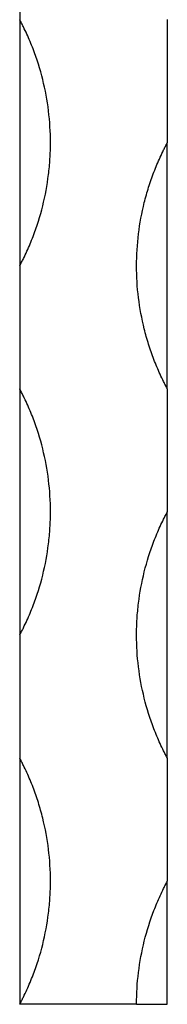
# Model space of a CAD drawing. Units: millimetres. Extents: x 35 to 2044, y 35 to 1435.
# Drawn here: x 1467 to 1479, y 374 to 454 of the extents above; entities that cross this region are included whole.
import ezdxf

# ---------------------------------------------------------------- set-up
doc = ezdxf.new("R2010")
doc.units = ezdxf.units.MM
doc.header["$LTSCALE"] = 7

msp = doc.modelspace()

# ---------------------------------------------------------------- linework, layer by layer
at = {"color": 7, "linetype": 'Continuous', "lineweight": 25}
for p, q in [((1467.47, 463.787), (1467.47, 453.771)), ((1467.467, 453.791), (1467.467, 443.768)), ((1479.47, 453.79), (1479.469, 443.767)), ((1479.469, 443.775), (1479.469, 443.767)), ((1467.469, 433.787), (1467.469, 423.771)), ((1467.467, 423.791), (1467.466, 413.768)), ((1479.469, 423.79), (1479.469, 423.775)), ((1479.469, 423.79), (1479.469, 413.767)), ((1479.469, 413.775), (1479.469, 413.767)), ((1467.469, 403.787), (1467.468, 393.771)), ((1467.466, 393.791), (1467.466, 383.768)), ((1479.468, 393.79), (1479.468, 393.775)), ((1479.468, 393.79), (1479.468, 383.767)), ((1479.468, 383.775), (1479.468, 383.767)), ((1467.468, 373.775), (1467.466, 373.776)), ((1467.468, 373.787), (1467.468, 373.775)), ((1476.968, 373.775), (1467.468, 373.775))]:
    msp.add_line(p, q, dxfattribs=at)
at = {"color": 7, "linetype": 'Continuous', "lineweight": 25, "flags": 128}
for points in [[(1467.47, 453.771), (1467.469, 451.407), (1467.469, 448.929), (1467.469, 446.373), (1467.469, 443.779), (1467.469, 441.185), (1467.469, 438.63), (1467.469, 436.151), (1467.469, 433.787)], [(1479.469, 423.775), (1479.469, 426.141), (1479.469, 428.621), (1479.469, 431.179), (1479.469, 433.775), (1479.469, 436.372), (1479.469, 438.929), (1479.469, 441.409), (1479.469, 443.775)], [(1467.469, 423.771), (1467.469, 421.407), (1467.469, 418.929), (1467.468, 416.373), (1467.468, 413.779), (1467.468, 411.185), (1467.468, 408.63), (1467.468, 406.151), (1467.469, 403.787)], [(1479.468, 393.775), (1479.468, 396.141), (1479.468, 398.621), (1479.468, 401.179), (1479.468, 403.775), (1479.468, 406.372), (1479.468, 408.929), (1479.469, 411.409), (1479.469, 413.775)], [(1467.468, 393.771), (1467.468, 391.407), (1467.468, 388.929), (1467.468, 386.373), (1467.468, 383.779), (1467.468, 381.185), (1467.468, 378.63), (1467.468, 376.151), (1467.468, 373.787)], [(1479.467, 373.775), (1479.467, 375.076), (1479.468, 376.371), (1479.468, 377.657), (1479.468, 378.929), (1479.468, 380.181), (1479.468, 381.409), (1479.468, 382.608), (1479.468, 383.775)]]:
    msp.add_lwpolyline(points, dxfattribs=at)
at = {"color": 7, "linetype": 'Continuous', "lineweight": 25}
for points, knots in [([(1467.469, 433.787), (1467.473, 433.787), (1467.475, 433.791), (1467.479, 433.796), (1467.481, 433.799), (1467.486, 433.808), (1467.489, 433.814), (1467.499, 433.832), (1467.505, 433.844), (1467.525, 433.88), (1467.537, 433.904), (1467.575, 433.977), (1467.6, 434.025), (1467.675, 434.171), (1467.724, 434.268), (1467.869, 434.562), (1467.963, 434.759), (1468.235, 435.354), (1468.403, 435.757), (1468.872, 436.98), (1469.132, 437.806), (1469.548, 439.479), (1469.705, 440.325), (1469.863, 441.61), (1469.903, 442.041), (1469.956, 442.908), (1469.97, 443.346), (1469.969, 445.52), (1469.758, 447.229), (1469.131, 449.748), (1468.868, 450.584), (1468.4, 451.803), (1468.231, 452.204), (1467.96, 452.798), (1467.867, 452.995), (1467.722, 453.288), (1467.673, 453.385), (1467.598, 453.531), (1467.573, 453.579), (1467.535, 453.652), (1467.522, 453.676), (1467.503, 453.712), (1467.497, 453.724), (1467.487, 453.742), (1467.484, 453.748), (1467.479, 453.757), (1467.477, 453.76), (1467.474, 453.766), (1467.473, 453.771), (1467.47, 453.771)], [0, 0, 0, 0, 0.000488, 0.000488, 0.000977, 0.000977, 0.001953, 0.001953, 0.003906, 0.003906, 0.007813, 0.007813, 0.015625, 0.015625, 0.03125, 0.03125, 0.0625, 0.0625, 0.125, 0.125, 0.25, 0.25, 0.375, 0.375, 0.4375, 0.4375, 0.5, 0.5, 0.75, 0.75, 0.875, 0.875, 0.9375, 0.9375, 0.96875, 0.96875, 0.984375, 0.984375, 0.992187, 0.992187, 0.996094, 0.996094, 0.998047, 0.998047, 0.999023, 0.999023, 0.999512, 0.999512, 1, 1, 1, 1]), ([(1479.469, 423.79), (1479.462, 423.79), (1479.459, 423.798), (1479.452, 423.81), (1479.449, 423.816), (1479.439, 423.834), (1479.432, 423.846), (1479.413, 423.882), (1479.4, 423.906), (1479.362, 423.978), (1479.337, 424.027), (1479.262, 424.172), (1479.213, 424.27), (1479.068, 424.563), (1478.975, 424.761), (1478.703, 425.356), (1478.535, 425.757), (1478.223, 426.571), (1478.079, 426.984), (1477.818, 427.813), (1477.701, 428.23), (1477.18, 430.324), (1476.969, 432.034), (1476.969, 434.651), (1477.023, 435.516), (1477.234, 437.227), (1477.391, 438.073), (1477.704, 439.329), (1477.821, 439.745), (1478.082, 440.573), (1478.226, 440.986), (1478.538, 441.799), (1478.707, 442.201), (1478.978, 442.795), (1479.071, 442.992), (1479.216, 443.285), (1479.265, 443.382), (1479.34, 443.528), (1479.365, 443.576), (1479.403, 443.649), (1479.416, 443.673), (1479.435, 443.709), (1479.441, 443.721), (1479.451, 443.739), (1479.454, 443.745), (1479.459, 443.754), (1479.461, 443.757), (1479.465, 443.763), (1479.466, 443.767), (1479.469, 443.767)], [0, 0, 0, 0, 0.000977, 0.000977, 0.001953, 0.001953, 0.003906, 0.003906, 0.007812, 0.007812, 0.015625, 0.015625, 0.03125, 0.03125, 0.0625, 0.0625, 0.125, 0.125, 0.1875, 0.1875, 0.25, 0.25, 0.5, 0.5, 0.625, 0.625, 0.75, 0.75, 0.8125, 0.8125, 0.875, 0.875, 0.9375, 0.9375, 0.96875, 0.96875, 0.984375, 0.984375, 0.992187, 0.992187, 0.996094, 0.996094, 0.998047, 0.998047, 0.999023, 0.999023, 0.999512, 0.999512, 1, 1, 1, 1]), ([(1467.469, 403.787), (1467.472, 403.787), (1467.474, 403.791), (1467.478, 403.796), (1467.48, 403.799), (1467.485, 403.808), (1467.488, 403.814), (1467.498, 403.832), (1467.505, 403.844), (1467.524, 403.88), (1467.537, 403.904), (1467.575, 403.977), (1467.6, 404.025), (1467.675, 404.171), (1467.724, 404.268), (1467.869, 404.562), (1467.962, 404.759), (1468.234, 405.354), (1468.403, 405.757), (1468.872, 406.979), (1469.131, 407.806), (1469.548, 409.479), (1469.705, 410.326), (1469.863, 411.611), (1469.902, 412.041), (1469.956, 412.908), (1469.969, 413.346), (1469.968, 415.52), (1469.758, 417.229), (1469.131, 419.748), (1468.867, 420.584), (1468.399, 421.803), (1468.231, 422.204), (1467.96, 422.798), (1467.866, 422.995), (1467.721, 423.288), (1467.672, 423.385), (1467.597, 423.531), (1467.572, 423.579), (1467.534, 423.652), (1467.522, 423.676), (1467.503, 423.712), (1467.496, 423.724), (1467.486, 423.742), (1467.483, 423.748), (1467.478, 423.757), (1467.477, 423.76), (1467.473, 423.766), (1467.472, 423.771), (1467.469, 423.771)], [0, 0, 0, 0, 0.000488, 0.000488, 0.000977, 0.000977, 0.001953, 0.001953, 0.003906, 0.003906, 0.007813, 0.007813, 0.015625, 0.015625, 0.03125, 0.03125, 0.0625, 0.0625, 0.125, 0.125, 0.25, 0.25, 0.375, 0.375, 0.4375, 0.4375, 0.5, 0.5, 0.75, 0.75, 0.875, 0.875, 0.9375, 0.9375, 0.96875, 0.96875, 0.984375, 0.984375, 0.992188, 0.992188, 0.996094, 0.996094, 0.998047, 0.998047, 0.999023, 0.999023, 0.999512, 0.999512, 1, 1, 1, 1]), ([(1479.468, 393.79), (1479.461, 393.79), (1479.458, 393.798), (1479.451, 393.81), (1479.448, 393.816), (1479.438, 393.834), (1479.431, 393.846), (1479.412, 393.882), (1479.399, 393.906), (1479.361, 393.978), (1479.336, 394.027), (1479.261, 394.172), (1479.212, 394.27), (1479.067, 394.563), (1478.974, 394.761), (1478.703, 395.356), (1478.534, 395.757), (1478.066, 396.978), (1477.804, 397.812), (1477.179, 400.328), (1476.968, 402.037), (1476.969, 404.214), (1476.982, 404.65), (1477.036, 405.515), (1477.075, 405.946), (1477.234, 407.229), (1477.391, 408.075), (1477.807, 409.748), (1478.068, 410.578), (1478.537, 411.799), (1478.706, 412.201), (1478.977, 412.795), (1479.071, 412.992), (1479.215, 413.285), (1479.265, 413.382), (1479.339, 413.528), (1479.364, 413.576), (1479.402, 413.649), (1479.415, 413.673), (1479.434, 413.709), (1479.441, 413.721), (1479.45, 413.739), (1479.454, 413.745), (1479.459, 413.754), (1479.46, 413.757), (1479.464, 413.763), (1479.465, 413.767), (1479.469, 413.767)], [0, 0, 0, 0, 0.000977, 0.000977, 0.001953, 0.001953, 0.003906, 0.003906, 0.007812, 0.007812, 0.015625, 0.015625, 0.03125, 0.03125, 0.0625, 0.0625, 0.125, 0.125, 0.25, 0.25, 0.5, 0.5, 0.5625, 0.5625, 0.625, 0.625, 0.75, 0.75, 0.875, 0.875, 0.9375, 0.9375, 0.96875, 0.96875, 0.984375, 0.984375, 0.992188, 0.992188, 0.996094, 0.996094, 0.998047, 0.998047, 0.999023, 0.999023, 0.999512, 0.999512, 1, 1, 1, 1]), ([(1467.468, 373.787), (1467.471, 373.787), (1467.473, 373.791), (1467.477, 373.796), (1467.479, 373.799), (1467.484, 373.808), (1467.488, 373.814), (1467.498, 373.832), (1467.504, 373.844), (1467.523, 373.88), (1467.536, 373.904), (1467.574, 373.977), (1467.599, 374.025), (1467.674, 374.171), (1467.723, 374.268), (1467.868, 374.562), (1467.962, 374.759), (1468.233, 375.354), (1468.402, 375.758), (1468.87, 376.978), (1469.13, 377.803), (1469.546, 379.475), (1469.703, 380.322), (1469.862, 381.609), (1469.902, 382.041), (1469.955, 382.91), (1469.968, 383.347), (1469.968, 385.515), (1469.758, 387.225), (1469.234, 389.33), (1469.116, 389.75), (1468.853, 390.582), (1468.566, 391.403), (1468.23, 392.205), (1467.959, 392.798), (1467.865, 392.995), (1467.721, 393.288), (1467.672, 393.385), (1467.597, 393.531), (1467.572, 393.579), (1467.534, 393.652), (1467.521, 393.676), (1467.502, 393.712), (1467.495, 393.724), (1467.486, 393.742), (1467.483, 393.748), (1467.478, 393.757), (1467.476, 393.76), (1467.473, 393.766), (1467.472, 393.771), (1467.468, 393.771)], [0, 0, 0, 0, 0.000488, 0.000488, 0.000977, 0.000977, 0.001953, 0.001953, 0.003906, 0.003906, 0.007812, 0.007812, 0.015625, 0.015625, 0.03125, 0.03125, 0.0625, 0.0625, 0.125, 0.125, 0.25, 0.25, 0.375, 0.375, 0.4375, 0.4375, 0.5, 0.5, 0.75, 0.75, 0.8125, 0.8125, 0.875, 0.9375, 0.9375, 0.96875, 0.96875, 0.984375, 0.984375, 0.992188, 0.992188, 0.996094, 0.996094, 0.998047, 0.998047, 0.999023, 0.999023, 0.999512, 0.999512, 1, 1, 1, 1]), ([(1467.466, 383.768), (1467.466, 383.768), (1467.466, 383.764), (1467.466, 383.758), (1467.466, 383.755), (1467.466, 383.746), (1467.466, 383.74), (1467.466, 383.722), (1467.466, 383.71), (1467.466, 383.674), (1467.466, 383.65), (1467.466, 383.578), (1467.466, 383.53), (1467.466, 383.384), (1467.466, 383.287), (1467.466, 382.995), (1467.466, 382.799), (1467.466, 382.205), (1467.466, 381.804), (1467.466, 380.591), (1467.466, 379.768), (1467.466, 378.09), (1467.466, 377.233), (1467.466, 375.511), (1467.466, 374.646), (1467.466, 373.776)], [0, 0, 0, 0, 0.000977, 0.000977, 0.001953, 0.001953, 0.003906, 0.003906, 0.007813, 0.007813, 0.015625, 0.015625, 0.03125, 0.03125, 0.0625, 0.0625, 0.125, 0.125, 0.25, 0.25, 0.5, 0.5, 0.75, 0.75, 1, 1, 1, 1]), ([(1476.968, 373.775), (1476.968, 374.645), (1477.021, 375.508), (1477.232, 377.222), (1477.389, 378.075), (1477.81, 379.761), (1478.071, 380.588), (1478.538, 381.803), (1478.707, 382.205), (1478.978, 382.798), (1479.071, 382.994), (1479.216, 383.287), (1479.265, 383.384), (1479.339, 383.529), (1479.364, 383.577), (1479.402, 383.649), (1479.415, 383.673), (1479.434, 383.709), (1479.44, 383.721), (1479.45, 383.739), (1479.453, 383.745), (1479.458, 383.754), (1479.46, 383.757), (1479.463, 383.763), (1479.465, 383.767), (1479.468, 383.767)], [0, 0, 0, 0, 0.25, 0.25, 0.5, 0.5, 0.75, 0.75, 0.875, 0.875, 0.9375, 0.9375, 0.96875, 0.96875, 0.984375, 0.984375, 0.992187, 0.992187, 0.996094, 0.996094, 0.998047, 0.998047, 0.999023, 0.999023, 1, 1, 1, 1]), ([(1476.968, 373.775), (1476.968, 373.775), (1476.983, 373.775), (1477.046, 373.775), (1477.094, 373.775), (1477.219, 373.775), (1477.295, 373.775), (1477.476, 373.775), (1477.582, 373.775), (1477.812, 373.775), (1477.938, 373.775), (1478.211, 373.775), (1478.357, 373.775), (1478.808, 373.775), (1479.137, 373.775), (1479.467, 373.775)], [0, 0, 0, 0, 0.125, 0.125, 0.25, 0.25, 0.375, 0.375, 0.5, 0.5, 0.625, 0.625, 0.75, 0.75, 1, 1, 1, 1])]:
    msp.add_open_spline(points, degree=3, knots=knots, dxfattribs=at)
for points in [[(1467.467, 423.791), (1467.469, 423.786), (1467.471, 423.78), (1467.475, 423.776)], [(1467.466, 393.791), (1467.469, 393.786), (1467.471, 393.78), (1467.474, 393.776)]]:
    msp.add_open_spline(points, degree=3, dxfattribs=at)

doc.saveas('drawing.dxf')
